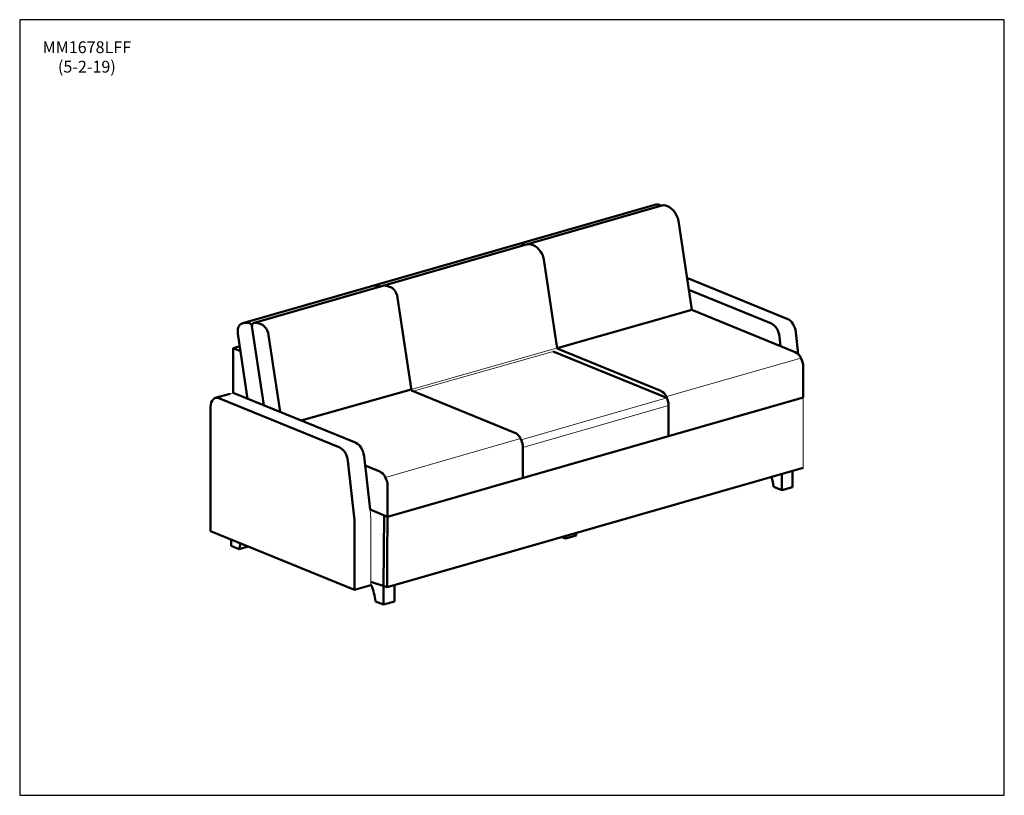
# Model space of a CAD drawing. Units: inches. Extents: x 7 to 147, y 4 to 115.
import ezdxf

# ---------------------------------------------------------------- set-up
doc = ezdxf.new("R2010")
doc.units = ezdxf.units.IN
doc.header["$LTSCALE"] = 14
doc.header["$MEASUREMENT"] = 0
doc.layers.get('0').update_dxf_attribs({"lineweight": 9})
for name, color, linetype, lineweight in [('Sketch Geometry (ANSI)', 7, 'Continuous', 25), ('Symbol (ANSI)', 7, 'Continuous', 25), ('Visible (ANSI)', 7, 'Continuous', 50)]:
    doc.layers.add(name, color=color, linetype=linetype, lineweight=lineweight)
doc.styles.add('Note Text (ANSI)', font='tahoma.ttf')

# ---------------------------------------------------------------- blocks, each defined once
blk = doc.blocks.new('Borders BEST CHAIRS A LANDSCAPE')
at = {"layer": 'Sketch Geometry (ANSI)'}
for p, q in [((10.51, 8.1875), (0.51, 8.1875)), ((0.51, 8.1875), (0.51, 0.3125)), ((10.51, 0.3125), (10.51, 8.1875)), ((0.51, 0.3125), (10.51, 0.3125))]:
    blk.add_line(p, q, dxfattribs=at)

msp = doc.modelspace()

# ---------------------------------------------------------------- linework, layer by layer
for p, q in [((62.62, 62.01), (83.45, 67.92)), ((63.09, 61.82), (82.99, 67.47)), ((99.09, 61.04), (118.22, 66.53)), ((37.07, 61.46), (37.49, 61.58)), ((99.17, 60.87), (78.45, 54.92)), ((118.54, 60.92), (118.54, 50.93)), ((78.68, 53.82), (99.41, 59.77)), ((59.14, 49.57), (78.37, 55.09)), ((59.14, 49.57), (59.14, 49.58)), ((57.06, 43.65), (56.96, 44.98)), ((57.06, 34.25), (57.06, 43.65)), ((59.71, 34.05), (59.37, 33.95))]:
    msp.add_line(p, q)
at = {"layer": 'Visible (ANSI)'}
for p, q in [((38.87, 71.5), (97.43, 88.32)), ((40.35, 71.5), (98.44, 88.22)), ((102.69, 73.37), (100.81, 86.02)), ((83.56, 67.88), (81.68, 80.53)), ((102.02, 77.92), (116.34, 72.08)), ((114.04, 71.42), (102.27, 76.22)), ((62.83, 61.93), (60.88, 75.08)), ((83.55, 67.94), (102.69, 73.37)), ((117.42, 67.36), (102.69, 73.37)), ((39.53, 60.75), (38.16, 70.02)), ((41.85, 59.81), (40.17, 71.04)), ((117.48, 70.21), (117.83, 67.08)), ((42.53, 69.77), (44.16, 58.87)), ((115.33, 68.21), (115.18, 69.55)), ((38.17, 68.13), (37.5, 67.94)), ((37.5, 67.94), (38.52, 67.53)), ((37.5, 61.54), (37.5, 67.94)), ((38.42, 68.2), (38.17, 68.13)), ((99.16, 60.87), (82.99, 67.47)), ((98.28, 61.87), (83.56, 67.88)), ((98.28, 61.87), (83.56, 67.88)), ((118.54, 60.92), (118.54, 65.26)), ((47.18, 57.63), (62.81, 62.06)), ((77.56, 55.92), (62.83, 61.93)), ((37.07, 61.46), (34.95, 60.86)), ((52.66, 53.8), (35.45, 60.82)), ((37.49, 61.58), (54.96, 54.46)), ((118.54, 60.92), (59.46, 43.96)), ((34.29, 59.6), (34.29, 41.93)), ((99.38, 55.42), (99.41, 59.77)), ((78.66, 49.47), (78.68, 53.82)), ((78.66, 49.47), (78.68, 53.82)), ((54.76, 43.48), (53.8, 51.93)), ((56.1, 52.59), (56.96, 44.98)), ((56.25, 51.26), (58.33, 50.41)), ((118.54, 50.93), (59.37, 33.95)), ((117.02, 48.18), (117.02, 50.48)), ((115.49, 47.74), (115.49, 50.04)), ((59.37, 33.95), (59.46, 48.31)), ((114.35, 48.21), (115.49, 47.74)), ((117.02, 48.18), (115.49, 47.74)), ((59.46, 43.96), (56.96, 44.98)), ((58.88, 34.12), (58.94, 44.21)), ((54.76, 33.59), (54.76, 43.34)), ((34.29, 41.93), (54.76, 33.59)), ((37.23, 39.84), (37.23, 40.74)), ((84.24, 41.07), (84.74, 40.87)), ((86.27, 41.31), (84.74, 40.87)), ((84.74, 40.87), (84.74, 41.21)), ((86.27, 41.31), (86.27, 41.65)), ((38.36, 39.38), (37.23, 39.84)), ((38.36, 39.38), (39.64, 39.75)), ((57.06, 34.25), (54.76, 33.59)), ((57.06, 34.74), (59.37, 33.95)), ((57.06, 34.36), (57.06, 34.25)), ((58.88, 31.48), (58.88, 34.54)), ((60.41, 31.92), (60.41, 34.22)), ((57.74, 31.94), (58.88, 31.48)), ((60.41, 31.92), (58.88, 31.48))]:
    msp.add_line(p, q, dxfattribs=at)
for centre, major_axis, ratio, start_param, end_param in [((98.24, 85.48), (-0.81, 2.84), 0.604023, 5.87325, 6.283185), ((98.18, 88.04), (-0.069, 0.24), 0.604023, 5.142235, 5.87325), ((98.5, 87.98), (-0.069, 0.24), 0.604023, 6.262404, 6.283185), ((99.21, 85.38), (-0.81, 2.84), 0.604023, 5.062515, 6.262404), ((99.87, 86.08), (-0.41, 1.44), 0.604023, 4.497031, 5.062515), ((79.08, 78.62), (-1.18, 4.12), 0.604023, 5.916546, 6.153511), ((78.89, 82.25), (-0.138, 0.481), 0.604023, 5.375845, 5.916546), ((80.08, 79.88), (-0.8, 2.8), 0.612519, 5.062515, 6.262404), ((80.74, 80.59), (-0.41, 1.44), 0.604023, 4.497031, 5.062515), ((58.4, 72.68), (-1.18, 4.12), 0.604023, 5.916546, 6.153511), ((58.22, 76.31), (-0.138, 0.481), 0.604023, 5.375845, 5.916546), ((59.74, 72.64), (-1.18, 4.12), 0.604023, 5.740091, 6.144416), ((59.95, 75.63), (0.276, -0.961), 0.604023, 2.395608, 2.598498), ((59.57, 74.03), (-0.81, 2.84), 0.604023, 5.435833, 5.537201), ((59.94, 75.14), (0.41, -1.44), 0.604023, 1.355438, 2.294241), ((40.06, 67.38), (-1.18, 4.12), 0.604023, 5.916546, 6.395563), ((39.87, 71), (-0.138, 0.481), 0.604023, 4.497031, 5.916546), ((40.49, 71.02), (-0.138, 0.481), 0.604023, 6.219108, 7.638623), ((41.39, 67.34), (-1.18, 4.12), 0.604023, 5.740091, 6.219108), ((114.04, 69.73), (-0.5, 1.73), 0.604023, 4.439922, 5.839631), ((116.34, 70.39), (0.5, -1.73), 0.604023, 1.298329, 2.698039), ((39.1, 69.95), (-0.41, 1.44), 0.604023, 0.416635, 1.355438), ((39.8, 68.77), (-0.81, 2.84), 0.604023, 0.315268, 0.416635), ((38.94, 70.46), (-0.276, 0.961), 0.604023, 0.112378, 0.315268), ((41.6, 70.33), (0.276, -0.961), 0.604023, 2.395608, 2.598498), ((41.22, 68.73), (-0.81, 2.84), 0.604023, 5.435833, 5.537201), ((41.59, 69.84), (0.41, -1.44), 0.604023, 1.355438, 2.294241), ((117.42, 65.72), (0.48, -1.68), 0.604023, 1.127242, 2.698039), ((98.28, 60.23), (0.48, -1.68), 0.604023, 1.127242, 2.698039), ((35.45, 59.13), (-0.5, 1.73), 0.604023, 5.839631, 7.410428), ((77.56, 54.28), (0.48, -1.68), 0.604023, 1.127242, 2.698039), ((52.66, 52.11), (-0.5, 1.73), 0.604023, 4.439922, 5.839631), ((54.96, 52.77), (0.5, -1.73), 0.604023, 1.298329, 2.698039), ((58.33, 48.76), (0.48, -1.68), 0.604023, 1.127242, 2.698039), ((110.62, 48.54), (1.64, -5.71), 0.604023, 1.342071, 1.589118), ((54.25, 43.55), (-0.221, 0.769), 0.604023, 4.268835, 4.439922), ((42.09, 36.67), (1.64, -5.71), 0.604023, 3.88645, 4.054007), ((54.02, 32.27), (1.64, -5.71), 0.604023, 1.342071, 1.745796)]:
    msp.add_ellipse(centre, major_axis=major_axis, ratio=ratio, start_param=start_param, end_param=end_param, dxfattribs=at)

# ---------------------------------------------------------------- block references
at = {"xscale": 14, "yscale": 14, "zscale": 14}
msp.add_blockref('Borders BEST CHAIRS A LANDSCAPE', (0, 0), dxfattribs=at)

# ---------------------------------------------------------------- texts
at = {"layer": 'Symbol (ANSI)', "insert": (16.69, 111.55), "char_height": 1.68, "width": 12.163, "attachment_point": 2, "line_spacing_factor": 0.987884, "style": 'Note Text (ANSI)'}
msp.add_mtext('MM1678LFF\\P(5-2-19)', dxfattribs=at)

doc.saveas('drawing.dxf')
